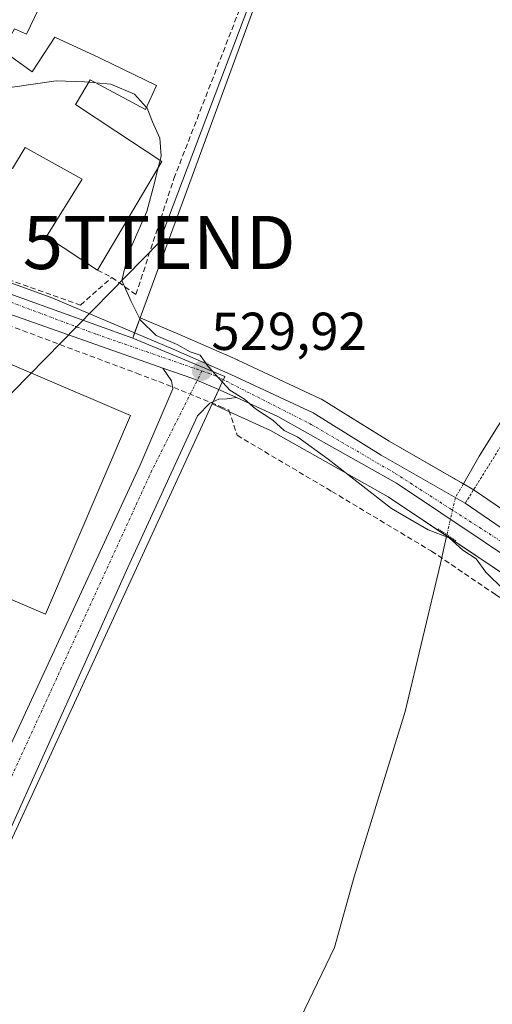
# Model space of a CAD drawing. Units: metres. Extents: x 617467 to 620930, y 4741001 to 4743373.
# Drawn here: x 618898 to 618987, y 4742956 to 4743141 of the extents above; entities that cross this region are included whole.
import ezdxf
from ezdxf.enums import TextEntityAlignment as Align

# ---------------------------------------------------------------- set-up
doc = ezdxf.new("R2010")
doc.units = ezdxf.units.M
doc.header["$MEASUREMENT"] = 0
for name, pattern in [('TRAZO_Y_PUNTO', [1, 0.5, -0.25, 0, -0.25]), ('TRAZOS', [0.75, 0.5, -0.25]), ('TRAZOS2', [0.375, 0.25, -0.125]), ('TRAZOSX2', [1.5, 1, -0.5])]:
    doc.linetypes.add(name, pattern=pattern)
doc.layers.get('0').update_dxf_attribs({"lineweight": 5})
for name, color, linetype, lineweight in [('Carretera de calzada única', 19, 'Continuous', 13), ('Carretera de calzada única Cxs', 19, 'Continuous', 13), ('Carretera de calzada única eje', 19, 'TRAZO_Y_PUNTO', 0), ('Carátula', 7, 'Continuous', 5), ('Conducción de agua lineal', 5, 'TRAZOSX2', 0), ('Corriente natural lineal', 142, 'Continuous', 13), ('Corriente natural lineal oculto', 19, 'TRAZO_Y_PUNTO', 13), ('Cultivos herbáceos CxS', 92, 'Continuous', 0), ('Curva de nivel normal', 36, 'Continuous', 0), ('Edificación', 1, 'Continuous', 13), ('Edificación Cxs', 1, 'Continuous', 13), ('Muro lineal', 1, 'TRAZOSX2', 13), ('Núcleo urbano', 19, 'Continuous', 0), ('Núcleo urbano CxS', 19, 'Continuous', 0), ('Pista deportiva', 19, 'Continuous', 0), ('Pista deportiva Cxs', 19, 'Continuous', 0), ('Puente lineal', 2, 'TRAZOS2', 0), ('Punto de cota en terreno', 7, 'Continuous', 0), ('Rótulo de punto de cota en terreno', 19, 'Continuous', 0), ('Tendido', 6, 'Continuous', 0), ('Torre de tendido puntual', 7, 'Continuous', 0), ('Valla', 19, 'TRAZOS', 0)]:
    doc.layers.add(name, color=color, linetype=linetype, lineweight=lineweight)
doc.styles.add('Arial', font='txt', dxfattribs={"height": 0.2})

# ---------------------------------------------------------------- blocks, each defined once
blk = doc.blocks.new('*U150')
at = {"layer": 'Cultivos herbáceos CxS', "color": 92, "linetype": 'Continuous', "lineweight": 0}
for points in [[(619011.81, 4743033.03, 530.67), (618983.4, 4743052.47, 530.92), (618983.21, 4743052.59, 530.91), (618967.46, 4743061.62, 530.75), (618954.74, 4743069.51, 530.55), (618954.66, 4743069.56, 530.55), (618954.43, 4743069.68, 530.54), (618939.03, 4743076.88, 530.38), (618938.97, 4743076.91, 530.38), (618928.1, 4743081.67, 530.22), (618920.72, 4743084.81, 530.07), (618962.97, 4743200.03, 533.62)], [(618727.35, 4742967.48, 525.13), (618750.52, 4742958.3, 524.89), (618760.58, 4742961.8, 524.91), (618765.82, 4742984.53, 525.25), (618769.75, 4743001.14, 525.64), (618781.56, 4743001.14, 525.64), (618796.42, 4743000.26, 526.06), (618866.36, 4742950.43, 525.52), (618876.41, 4742943, 525.5), (618934.22, 4743068.65, 529.72), (618937.58, 4743067.1, 529.81), (618945.17, 4743063.63, 529.73), (618967.25, 4743051.2, 530.12), (619000.23, 4743029.11, 530.21)]]:
    blk.add_polyline3d(points, dxfattribs=at)
blk = doc.blocks.new('*U167')
at = {"layer": 'Curva de nivel normal', "color": 36, "linetype": 'Continuous', "lineweight": 0}
blk.add_polyline3d([(618988.97, 4743033.74, 530), (618985.58, 4743037.02, 530), (618983.76, 4743039.53, 530), (618981.24, 4743041.18, 530), (618978.68, 4743043.47, 530), (618974.74, 4743045.02, 530), (618967.91, 4743049.03, 530), (618955.97, 4743058.3, 530), (618950.31, 4743062.4, 530), (618947.77, 4743063.67, 530), (618945.62, 4743065.58, 530), (618942.37, 4743067.7, 530), (618940.33, 4743069.53, 530), (618937.56, 4743071.2, 530), (618933.51, 4743075.69, 530), (618931.97, 4743077.8, 530), (618930.08, 4743078.44, 530), (618927.64, 4743079.8, 530), (618923.74, 4743081.51, 530), (618920.79, 4743084.36, 530), (618919.02, 4743087.89, 530), (618917.29, 4743091.81, 530), (618918.47, 4743096.81, 530), (618921.98, 4743104.81, 530), (618923.43, 4743110.14, 530), (618924.13, 4743113.03, 530)], dxfattribs=at)
blk = doc.blocks.new('5PATER')
at = {"layer": 'Carátula', "linetype": 'Continuous', "lineweight": 5}
h = blk.add_hatch(color=250, dxfattribs=at)
edge = h.paths.add_edge_path()
edge.add_ellipse((0, 0.01), major_axis=(-1.33, -1.34), ratio=0.999422, start_angle=0, end_angle=360)
blk = doc.blocks.new('5TTEND')
blk.add_text('5TTEND', height=10).set_placement((0, 0), align=Align.MIDDLE_CENTER)

msp = doc.modelspace()

# ---------------------------------------------------------------- linework, layer by layer
at = {"layer": 'Carretera de calzada única', "color": 19, "linetype": 'Continuous', "lineweight": 13}
for points in [[(618867.81, 4743100.98, 528.89), (618880.3, 4743096.61, 529.09), (618896.96, 4743091.23, 529.3), (618904, 4743088.65, 529.45), (618926.91, 4743078.92, 529.91), (618937.76, 4743074.16, 530.1), (618953.16, 4743066.96, 530.35), (618965.92, 4743059.04, 530.54), (618981.71, 4743049.99, 530.86)], [(618924.98, 4743075.39, 529.69), (618897.69, 4743085, 529.11), (618886.23, 4743088.93, 529.04), (618873.02, 4743094.21, 528.91)], [(618938.83, 4743069.83, 529.96), (618937.07, 4743069.59, 529.93), (618935.48, 4743069.51, 529.84), (618933.8, 4743068.8, 529.69), (618931.51, 4743066.4, 529.37), (618918.44, 4743037.92, 527.99), (618895.32, 4742986.48, 526.32), (618875.55, 4742944.56, 525.44), (618872.32, 4742946.63, 525.42), (618870.19, 4742948, 525.46), (618920.67, 4743057.04, 528.67), (618926.83, 4743071.51, 529.65), (618926.6, 4743072.96, 529.73), (618924.98, 4743075.39, 529.69)], [(618938.83, 4743069.83, 529.96), (618935.2, 4743071.5, 529.89), (618930.59, 4743073.41, 529.81), (618924.98, 4743075.39, 529.69)], [(618938.83, 4743069.83, 529.96), (618935.2, 4743071.5, 529.89), (618930.59, 4743073.41, 529.81), (618924.98, 4743075.39, 529.69)], [(619285.32, 4742829.85, 531.6), (619285.19, 4742834.55, 531.56), (619284.8, 4742836.23, 531.54), (619283.39, 4742838.23, 531.48), (619281.6, 4742839.99, 531.44), (619277.48, 4742843.1, 531.34), (619240.55, 4742868.39, 531.03), (619088.32, 4742971.99, 530.71), (619040.67, 4743004.55, 530.34), (619001.92, 4743031.59, 530.52), (618968.82, 4743053.76, 530.48), (618946.53, 4743066.31, 529.99), (618938.83, 4743069.83, 529.96)], [(618981.71, 4743049.99, 530.86), (619010.12, 4743030.55, 530.61)]]:
    msp.add_polyline3d(points, dxfattribs=at)
at = {"layer": 'Carretera de calzada única Cxs', "color": 19, "linetype": 'Continuous', "lineweight": 13}
for points in [[(619001.92, 4743031.59, 530.52), (618968.82, 4743053.76, 530.48), (618946.53, 4743066.31, 529.99), (618938.83, 4743069.83, 529.96), (618935.2, 4743071.5, 529.89), (618930.59, 4743073.41, 529.81), (618924.98, 4743075.39, 529.69), (618897.69, 4743085, 529.11), (618886.23, 4743088.93, 529.04), (618873.02, 4743094.21, 528.91), (618854.56, 4743101.59, 528.82), (618826.28, 4743111.11, 529.48), (618810.89, 4743117.68, 529.33), (618793.69, 4743125.11, 528.87), (618783.28, 4743130, 528.44), (618780.57, 4743130.88, 528.37), (618777.89, 4743131.51, 528.33), (618774.53, 4743135.48, 528.19), (618773.39, 4743137.71, 528.19), (618773, 4743139.84, 528.19), (618773.04, 4743144.84, 528.19)], [(618779.64, 4743145.19, 528.26), (618780.32, 4743139.43, 528.27), (618781.08, 4743137.11, 528.29), (618782.96, 4743134.72, 528.38), (618788.05, 4743131.76, 528.59), (618801.44, 4743125.27, 529.08), (618815.05, 4743119.27, 529.39), (618855.1, 4743105.43, 528.97), (618867.81, 4743100.98, 528.89), (618880.3, 4743096.61, 529.09), (618896.96, 4743091.23, 529.3), (618904, 4743088.65, 529.45), (618926.91, 4743078.92, 529.91), (618937.76, 4743074.16, 530.1), (618953.16, 4743066.96, 530.35), (618965.92, 4743059.04, 530.54), (618981.71, 4743049.99, 530.86), (619010.12, 4743030.55, 530.61)]]:
    msp.add_polyline3d(points, dxfattribs=at)
msp.add_polyline3d([(618938.83, 4743069.83, 529.96), (618937.07, 4743069.59, 529.93), (618935.48, 4743069.51, 529.84), (618933.8, 4743068.8, 529.69), (618931.51, 4743066.4, 529.37), (618918.44, 4743037.92, 527.99), (618895.32, 4742986.48, 526.32), (618875.55, 4742944.56, 525.44), (618872.32, 4742946.63, 525.42), (618870.19, 4742948, 525.46), (618920.67, 4743057.04, 528.67), (618926.83, 4743071.51, 529.65), (618926.6, 4743072.96, 529.73), (618924.98, 4743075.39, 529.69), (618930.59, 4743073.41, 529.81), (618935.2, 4743071.5, 529.89), (618938.83, 4743069.83, 529.96)], close=True, dxfattribs=at)
at = {"layer": 'Carretera de calzada única eje', "color": 19, "linetype": 'TRAZO_Y_PUNTO', "lineweight": 0}
for points in [[(618863.01, 4743100.3, 528.77), (618886.21, 4743091.59, 529.18), (618912.53, 4743081.72, 529.43), (618932.32, 4743074.84, 529.9)], [(618932.32, 4743074.84, 529.9), (618922.94, 4743056.18, 528.64), (618895.48, 4742996.21, 526.64), (618872.32, 4742946.63, 525.42)], [(618932.32, 4743074.84, 529.9), (618934.87, 4743073.94, 529.98), (618952.8, 4743064.81, 530.25), (618968.6, 4743055.59, 530.52), (618998.82, 4743036.14, 530.63), (619020.53, 4743020.83, 530.46), (619058.98, 4742994.54, 530.42), (619079.87, 4742980.14, 530.65), (619114.82, 4742956.17, 530.87), (619132.01, 4742944.48, 530.76), (619163.6, 4742923.19, 530.77), (619188.19, 4742906, 530.86), (619224.19, 4742881.85, 530.98), (619242.96, 4742869.02, 531.14), (619281.57, 4742842.91, 531.49), (619292.58, 4742834.84, 531.73)]]:
    msp.add_polyline3d(points, dxfattribs=at)
at = {"layer": 'Conducción de agua lineal', "color": 5, "linetype": 'TRAZOSX2', "lineweight": 0}
for points in [[(618865.28, 4743099.77, 528.8), (618869.38, 4743092.18, 528.66), (618893.04, 4743084.54, 528.8), (618920.04, 4743074.41, 529.27), (618925.64, 4743072.31, 529.61)], [(618925.64, 4743072.31, 529.61), (618935.76, 4743068.16, 529.81), (618937.38, 4743067.48, 529.83)], [(618937.38, 4743067.48, 529.83), (618938.92, 4743062.75, 529.48), (618956.71, 4743052.19, 529.37), (618975.38, 4743040.99, 529.77), (618985.35, 4743034.24, 529.7), (618987.37, 4743032.85, 529.67), (618997.61, 4743025.84, 529.62), (619095.03, 4742959.16, 529.76)]]:
    msp.add_polyline3d(points, dxfattribs=at)
at = {"layer": 'Corriente natural lineal', "color": 142, "linetype": 'Continuous', "lineweight": 13}
for points in [[(619205.12, 4743309.96, 549.88), (619194.28, 4743291.56, 547.67), (619182.46, 4743275.47, 545.41), (619175.9, 4743269.23, 545.08), (619168.67, 4743265.61, 544.19), (619161.45, 4743261.34, 543.7), (619152.3, 4743248.34, 542.35), (619138.51, 4743226.66, 541.09), (619125.38, 4743212.86, 540.07), (619115.86, 4743204.32, 539.24), (619094.84, 4743193.82, 537.94), (619075.8, 4743183.3, 537.08), (619065.34, 4743172.92, 536.48), (619048.93, 4743149.93, 535.02), (619038.42, 4743141.06, 534.53), (619027.59, 4743132.19, 533.83), (619022.99, 4743126.28, 533.49), (618994.68, 4743075.4, 531.63), (618984.34, 4743058.82, 531.14), (618981.36, 4743053.65, 530.81)], [(618978.28, 4743044.05, 530.13), (618977.06, 4743038.67, 529.73), (618970.44, 4743010.89, 529.23), (618960.85, 4742979.8, 528.28), (618957.21, 4742966.57, 528.02), (618935.72, 4742921.92, 526.72), (618920.5, 4742888.85, 526.17), (618912.57, 4742869, 525.81), (618900.99, 4742849.49, 525.66)]]:
    msp.add_polyline3d(points, dxfattribs=at)
at = {"layer": 'Corriente natural lineal oculto', "color": 19, "linetype": 'TRAZO_Y_PUNTO', "lineweight": 13}
for points in [[(618981.36, 4743053.65, 530.81), (618979.87, 4743051.06, 530.78)], [(618979.87, 4743051.06, 530.78), (618978.28, 4743044.05, 530.13)]]:
    msp.add_polyline3d(points, dxfattribs=at)
at = {"layer": 'Cultivos herbáceos CxS', "color": 92, "linetype": 'Continuous', "lineweight": 0}
for points in [[(618920.72, 4743084.81, 530.07), (618962.97, 4743200.03, 533.62), (618915.32, 4743220.58, 533.8), (618903.95, 4743225.39, 533.75), (618870.29, 4743248.12, 534.74), (618858.45, 4743256.78, 534.43)], [(619011.81, 4743033.03, 530.67), (618983.4, 4743052.47, 530.92), (618983.3, 4743052.53, 530.91), (618983.21, 4743052.59, 530.91), (618983.1, 4743052.65, 530.9), (618981.36, 4743053.65, 530.81), (618979.62, 4743054.64, 530.84), (618967.46, 4743061.62, 530.75), (618954.74, 4743069.51, 530.55), (618954.66, 4743069.56, 530.55), (618954.43, 4743069.68, 530.54), (618939.03, 4743076.88, 530.38), (618938.96, 4743076.91, 530.38), (618928.1, 4743081.67, 530.22), (618920.72, 4743084.81, 530.07)], [(618797.14, 4742999.75, 525.98), (618866.36, 4742950.43, 525.52), (618876.41, 4742943, 525.5), (618934.22, 4743068.65, 529.72)], [(618934.22, 4743068.65, 529.72), (618937.58, 4743067.1, 529.81), (618945.17, 4743063.63, 529.73), (618967.25, 4743051.2, 530.12), (618978.23, 4743043.85, 530.1), (619000.23, 4743029.11, 530.21), (619038.96, 4743002.08, 530.03), (619086.63, 4742969.51, 530.43), (619097.59, 4742962.05, 530.46)]]:
    msp.add_polyline3d(points, dxfattribs=at)
at = {"layer": 'Curva de nivel normal', "color": 36, "linetype": 'Continuous', "lineweight": 0}
for points in [[(618911.1, 4743129.07, 530), (618910.26, 4743129.14, 530), (618904.98, 4743129.34, 530), (618896.8, 4743128.15, 530), (618892.25, 4743128.94, 530), (618889.78, 4743129.78, 530), (618886.98, 4743131.85, 530), (618880.41, 4743133.23, 530), (618874.2, 4743130.72, 530), (618871.02, 4743130.3, 530)], [(618912.38, 4743128.97, 530), (618911.1, 4743129.07, 530)], [(618921.9, 4743124.32, 530), (618919.64, 4743126.84, 530), (618915.25, 4743128.73, 530), (618912.38, 4743128.97, 530)], [(618924.46, 4743114.38, 530), (618924.67, 4743115.25, 530), (618924.43, 4743118.58, 530), (618923.02, 4743121.63, 530), (618922.02, 4743124.19, 530), (618921.9, 4743124.32, 530)], [(618924.13, 4743113.03, 530), (618924.46, 4743114.38, 530)]]:
    msp.add_polyline3d(points, dxfattribs=at)
at = {"layer": 'Edificación', "color": 1, "linetype": 'Continuous', "lineweight": 13}
for points in [[(618916.69, 4743203.91, 534.71), (618914.64, 4743197.92, 541.76), (618915.8, 4743197.6, 540.48), (618897.34, 4743154.24, 541.39), (618897.17, 4743153.84, 540.82), (618894.01, 4743146.07, 539.52), (618901.64, 4743142.8, 538.37), (618899.37, 4743138.07, 531.86), (618897.12, 4743139.11, 538.06), (618894.88, 4743135.04, 539.56), (618900.44, 4743131.04, 539.08), (618904.73, 4743137.51, 536.23), (618913.12, 4743133.63, 536.49), (618913.37, 4743133.51, 536.42), (618923.77, 4743128.47, 532.49), (618921.72, 4743123.92, 532.53), (618911.37, 4743129.51, 536.18), (618908.69, 4743125.08, 538.8), (618908.57, 4743124.88, 539.04), (618916.13, 4743119.88, 539.2), (618924.8, 4743114.16, 534.23), (618912.73, 4743093.76, 533.37)], [(618912.73, 4743093.76, 533.37), (618903.17, 4743100.07, 535.84), (618909.85, 4743110.88, 538.72), (618899.12, 4743116.8, 538.31), (618896.76, 4743112.88, 532.56), (618889.48, 4743117.43, 533.24), (618891.76, 4743121.43, 537.5), (618880.85, 4743127.92, 537.6), (618874.8, 4743116.72, 531.88), (618866.28, 4743122.24, 531.16)]]:
    msp.add_polyline3d(points, dxfattribs=at)
at = {"layer": 'Edificación Cxs', "color": 1, "linetype": 'Continuous', "lineweight": 13}
for points in [[(618901.64, 4743142.8, 538.37), (618899.37, 4743138.07, 531.86), (618897.12, 4743139.11, 538.06)], [(618894.88, 4743135.04, 539.56), (618900.44, 4743131.04, 539.08), (618904.73, 4743137.51, 536.23), (618913.12, 4743133.63, 536.49), (618913.37, 4743133.51, 536.42), (618923.77, 4743128.47, 532.49), (618921.72, 4743123.92, 532.53), (618911.37, 4743129.51, 536.18), (618908.69, 4743125.08, 538.8), (618908.57, 4743124.88, 539.04), (618916.13, 4743119.88, 539.2), (618924.8, 4743114.16, 534.23), (618912.73, 4743093.76, 533.37), (618903.17, 4743100.07, 535.84), (618909.85, 4743110.88, 538.72), (618899.12, 4743116.8, 538.31), (618896.76, 4743112.88, 532.56)]]:
    msp.add_polyline3d(points, dxfattribs=at)
at = {"layer": 'Muro lineal', "color": 1, "linetype": 'TRAZOSX2', "lineweight": 13}
for points in [[(618915.41, 4743092.4, 530.62), (618919.92, 4743089.19, 531.58), (618927.05, 4743110.96, 531.86), (618944.57, 4743156.07, 533.57), (618949.45, 4743169.14, 534.59)], [(618866.28, 4743122.24, 531.16), (618861.87, 4743113.89, 531.47), (618858.93, 4743108.32, 530.06), (618865.57, 4743105.51, 530.89), (618867.89, 4743101.44, 530.4), (618883.21, 4743096.56, 529.81), (618909.55, 4743087.2, 531.02), (618915.41, 4743092.4, 530.62)], [(618912.73, 4743093.76, 533.37), (618915.41, 4743092.4, 530.62)]]:
    msp.add_polyline3d(points, dxfattribs=at)
at = {"layer": 'Núcleo urbano', "color": 19, "linetype": 'Continuous', "lineweight": 0}
for points in [[(618920.72, 4743084.81, 530.07), (618962.97, 4743200.03, 533.62), (618915.32, 4743220.58, 533.8), (618903.95, 4743225.39, 533.75), (618870.29, 4743248.12, 534.74), (618858.45, 4743256.78, 534.43)], [(618919.32, 4743080.98, 529.75), (618884.6, 4743093.51, 529.22), (618863.1, 4743101.3, 528.8), (618855.86, 4743103.93, 528.9)], [(618919.32, 4743080.98, 529.75), (618884.6, 4743093.51, 529.22), (618863.1, 4743101.3, 528.8), (618855.86, 4743103.93, 528.9)], [(618920.72, 4743084.81, 530.07), (618919.69, 4743081.99, 529.83)], [(618920.72, 4743084.81, 530.07), (618919.69, 4743081.99, 529.83)], [(619011.81, 4743033.03, 530.67), (618983.4, 4743052.47, 530.92), (618983.3, 4743052.53, 530.91), (618983.21, 4743052.59, 530.91), (618983.1, 4743052.65, 530.9), (618981.36, 4743053.65, 530.81), (618979.62, 4743054.64, 530.84), (618967.46, 4743061.62, 530.75), (618954.74, 4743069.51, 530.55), (618954.66, 4743069.56, 530.55), (618954.43, 4743069.68, 530.54), (618939.03, 4743076.88, 530.38), (618938.96, 4743076.91, 530.38), (618928.1, 4743081.67, 530.22), (618920.72, 4743084.81, 530.07)], [(618919.69, 4743081.99, 529.83), (618919.32, 4743080.98, 529.75)], [(618919.69, 4743081.99, 529.83), (618919.32, 4743080.98, 529.75)], [(618934.22, 4743068.65, 529.72), (618934.41, 4743069.06, 529.75), (618935.48, 4743071.37, 529.9), (618936.32, 4743073.2, 530), (618936.6, 4743073.82, 530.04), (618919.32, 4743080.98, 529.75)], [(618934.22, 4743068.65, 529.72), (618934.41, 4743069.06, 529.75), (618935.48, 4743071.37, 529.9), (618936.32, 4743073.2, 530), (618936.6, 4743073.82, 530.04), (618919.32, 4743080.98, 529.75)], [(618797.14, 4742999.75, 525.98), (618866.36, 4742950.43, 525.52), (618876.41, 4742943, 525.5), (618934.22, 4743068.65, 529.72)], [(618934.22, 4743068.65, 529.72), (618937.58, 4743067.1, 529.81), (618945.17, 4743063.63, 529.73), (618967.25, 4743051.2, 530.12), (618978.23, 4743043.85, 530.1), (619000.23, 4743029.11, 530.21), (619038.96, 4743002.08, 530.03), (619086.63, 4742969.51, 530.43), (619097.59, 4742962.05, 530.46)]]:
    msp.add_polyline3d(points, dxfattribs=at)
at = {"layer": 'Núcleo urbano CxS', "color": 19, "linetype": 'Continuous', "lineweight": 0}
for points in [[(618962.97, 4743200.03, 533.62), (618920.72, 4743084.81, 530.07), (618919.32, 4743080.98, 529.75), (618884.6, 4743093.51, 529.22), (618863.1, 4743101.3, 528.8), (618855.86, 4743103.93, 528.9), (618866.8, 4743129.22, 529.76), (618878.6, 4743148.01, 530.72)], [(619000.23, 4743029.11, 530.21), (618967.25, 4743051.2, 530.12), (618945.17, 4743063.63, 529.73), (618937.58, 4743067.1, 529.81), (618934.22, 4743068.65, 529.72), (618936.6, 4743073.82, 530.04), (618919.32, 4743080.98, 529.75), (618920.72, 4743084.81, 530.07), (618928.1, 4743081.67, 530.22), (618938.97, 4743076.91, 530.38), (618939.03, 4743076.88, 530.38), (618954.43, 4743069.68, 530.54), (618954.66, 4743069.56, 530.55), (618954.74, 4743069.51, 530.55), (618967.46, 4743061.62, 530.75), (618983.21, 4743052.59, 530.91), (618983.4, 4743052.47, 530.92), (619011.81, 4743033.03, 530.67)]]:
    msp.add_polyline3d(points, dxfattribs=at)
msp.add_polyline3d([(618919.32, 4743080.98, 529.75), (618936.6, 4743073.82, 530.04), (618934.22, 4743068.65, 529.72), (618876.41, 4742943, 525.5), (618866.36, 4742950.43, 525.52), (618796.42, 4743000.26, 526.06), (618781.56, 4743001.14, 525.64), (618769.75, 4743001.14, 525.64), (618777.62, 4743027.37, 526.56), (618783.3, 4743038.73, 526.53), (618795.98, 4743043.98, 526.44), (618803.85, 4743061.03, 527.26), (618804.5, 4743064.41, 527.38), (618830.74, 4743058.81, 527.16), (618834, 4743065.29, 527.2), (618843.17, 4743080.53, 527.46), (618855.86, 4743103.93, 528.9), (618863.1, 4743101.3, 528.8), (618884.6, 4743093.51, 529.22), (618919.32, 4743080.98, 529.75)], close=True, dxfattribs=at)
at = {"layer": 'Pista deportiva', "color": 19, "linetype": 'Continuous', "lineweight": 0}
msp.add_polyline3d([(618918.92, 4743066.47, 528.88), (618902.94, 4743029.14, 528.76), (618848.54, 4743052.42, 526.93), (618864.53, 4743089.76, 528.39), (618918.92, 4743066.47, 528.88)], dxfattribs=at)
at = {"layer": 'Pista deportiva Cxs', "color": 19, "linetype": 'Continuous', "lineweight": 0}
msp.add_polyline3d([(618918.92, 4743066.47, 528.88), (618902.94, 4743029.14, 528.76), (618848.54, 4743052.42, 526.93), (618864.53, 4743089.76, 528.39), (618918.92, 4743066.47, 528.88)], close=True, dxfattribs=at)
at = {"layer": 'Puente lineal', "color": 2, "linetype": 'TRAZOS2', "lineweight": 0}
for points in [[(618979.63, 4743054.64, 530.83), (618983.1, 4743052.65, 531.05)], [(618979.94, 4743042.94, 530.53), (618976.62, 4743045.17, 530.39)]]:
    msp.add_polyline3d(points, dxfattribs=at)
at = {"layer": 'Tendido', "color": 6, "linetype": 'Continuous', "lineweight": 0}
msp.add_polyline3d([(618761.19, 4742984.72, 525.59), (618866.2, 4743039.7, 527.55), (618924.29, 4743098.97, 530.59), (618961.76, 4743198.16, 533.54), (618979.45, 4743339.89, 543.63)], dxfattribs=at)
at = {"layer": 'Valla', "color": 19, "linetype": 'TRAZOS', "lineweight": 0}
msp.add_polyline3d([(619010.12, 4743030.55, 531.79), (619023.28, 4743049.18, 533.87), (619024.87, 4743052.39, 534.63), (619024.96, 4743055.1, 534.61), (619024.15, 4743057.34, 534.96), (618997.51, 4743075.33, 532.59), (618981.71, 4743049.99, 534.58)], dxfattribs=at)

# ---------------------------------------------------------------- block references
at = {"layer": 'Cultivos herbáceos CxS', "color": 92, "linetype": 'Continuous', "lineweight": 0}
msp.add_blockref('*U150', (0, 0), dxfattribs=at)
at = {"layer": 'Curva de nivel normal', "color": 36, "linetype": 'Continuous', "lineweight": 0}
msp.add_blockref('*U167', (0, 0), dxfattribs=at)
at = {"layer": 'Punto de cota en terreno', "linetype": 'Continuous', "lineweight": 0}
msp.add_blockref('5PATER', (618932.32, 4743074.84, 529.92), dxfattribs=at)
at = {"layer": 'Torre de tendido puntual', "linetype": 'Continuous', "lineweight": 0}
msp.add_blockref('5TTEND', (618924.29, 4743098.97, 530.64), dxfattribs=at)

# ---------------------------------------------------------------- texts
at = {"layer": 'Rótulo de punto de cota en terreno', "color": 19, "linetype": 'Continuous', "lineweight": 0, "style": 'Arial'}
msp.add_text('529,92', height=7, dxfattribs=at).set_placement((618934.08, 4743076.6), align=Align.BOTTOM_LEFT)

doc.saveas('drawing.dxf')
